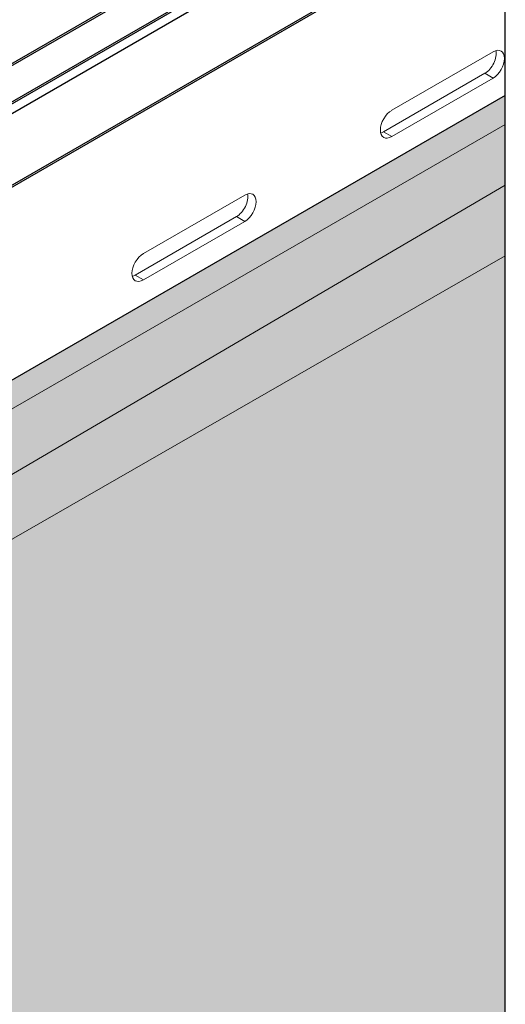
# Model space of a CAD drawing. Units: metres. Extents: x -2.41 to -1.36, y -3.96 to -2.47.
# Drawn here: x -1.75 to -1.65, y -3 to -2.79 of the extents above; entities that cross this region are included whole.
import ezdxf

# ---------------------------------------------------------------- set-up
doc = ezdxf.new("R2010")
doc.units = ezdxf.units.M
doc.linetypes.add('AUSGEZOGEN', pattern=[0])
doc.layers.add('XR$1$TB_501_1', color=7, linetype='AUSGEZOGEN')

msp = doc.modelspace()

# ---------------------------------------------------------------- hatches: boundary and pattern name
at = {"layer": 'XR$1$TB_501_1', "linetype": 'AUSGEZOGEN', "lineweight": -3, "true_color": 0xa88256, "transparency": 33554687}
msp.add_hatch(color=45, dxfattribs=at).paths.add_polyline_path([(-1.6515, -3.12907), (-1.6515, -2.81007), (-1.77319, -2.88032), (-1.76976, -2.8823), (-1.76916, -2.88291), (-1.76868, -2.88365), (-1.76868, -2.88365), (-1.76836, -2.88455), (-1.76699, -2.89558), (-1.76679, -2.89626), (-1.76678, -2.89626), (-1.76638, -2.897), (-1.76614, -2.89734), (-1.76577, -2.89772), (-1.75906, -2.90308), (-1.75855, -2.90365), (-1.75806, -2.90455), (-1.75806, -2.90455), (-1.75792, -2.90498), (-1.75782, -2.90551), (-1.75782, -3.19044)])

# ---------------------------------------------------------------- linework, layer by layer
at = {"layer": 'XR$1$TB_501_1', "color": 7, "linetype": 'AUSGEZOGEN', "lineweight": 25, "transparency": 33554687}
for p, q in [((-2.02247, -2.95851), (-1.71575, -2.78142)), ((-2.02186, -2.95857), (-1.71504, -2.78142)), ((-2.00271, -2.95504), (-1.70201, -2.78142)), ((-2.0021, -2.9551), (-1.7013, -2.78142)), ((-2.0015, -2.97202), (-1.67138, -2.78142)), ((-2.00125, -2.97146), (-1.67209, -2.78142)), ((-2.00125, -2.95658), (-1.69786, -2.78142))]:
    msp.add_line(p, q, dxfattribs=at)
at = {"layer": 'XR$1$TB_501_1', "color": 7, "linetype": 'AUSGEZOGEN', "lineweight": -3, "transparency": 33554687}
msp.add_line((-1.6515, -3.42651), (-1.6515, -2.78142), dxfattribs=at)
at = {"layer": 'XR$1$TB_501_1', "color": 4, "linetype": 'AUSGEZOGEN', "lineweight": 13, "transparency": 33554687}
for p, q in [((-1.67506, -2.81314), (-1.65402, -2.80099)), ((-1.67678, -2.8176), (-1.65574, -2.80545)), ((-1.65402, -2.80645), (-1.67506, -2.8186)), ((-1.65574, -2.80545), (-1.65402, -2.80645)), ((-1.67678, -2.8176), (-1.67506, -2.8186)), ((-1.7266, -2.84289), (-1.70556, -2.83075)), ((-1.72832, -2.84736), (-1.70727, -2.83521)), ((-1.70727, -2.83521), (-1.70556, -2.8362)), ((-1.70556, -2.8362), (-1.7266, -2.84835)), ((-1.72832, -2.84736), (-1.7266, -2.84835))]:
    msp.add_line(p, q, dxfattribs=at)
at = {"layer": 'XR$1$TB_501_1', "color": 253, "linetype": 'AUSGEZOGEN', "lineweight": -3, "transparency": 33554687}
msp.add_line((-1.6515, -2.81007), (-1.77341, -2.88045), dxfattribs=at)
at = {"layer": 'XR$1$TB_501_1', "color": 253, "linetype": 'AUSGEZOGEN', "lineweight": 13, "transparency": 33554687}
for p, q in [((-1.76868, -2.88365), (-1.6515, -2.81612)), ((-1.6515, -2.8287), (-1.76678, -2.89626)), ((-1.75806, -2.90455), (-1.6515, -2.84335))]:
    msp.add_line(p, q, dxfattribs=at)
at = {"layer": 'XR$1$TB_501_1', "color": 4, "linetype": 'AUSGEZOGEN', "lineweight": 13, "transparency": 33554687}
for centre, major_axis, start_param, end_param in [((-1.65402, -2.80372), (0.00167, 0.00289), 3.926991, 7.068583), ((-1.65574, -2.80273), (0.00167, 0.00289), 3.926991, 5.743041), ((-1.67506, -2.81587), (-0.00167, -0.00289), 3.926991, 7.068583), ((-1.67678, -2.81488), (0.00167, 0.00289), 3.681737, 3.926991), ((-1.67678, -2.81488), (0.00167, 0.00289), 3.681737, 3.926991), ((-1.70727, -2.83248), (0.00167, 0.00289), 3.926991, 5.743041), ((-1.70556, -2.83347), (0.00167, 0.00289), 3.926991, 7.068583), ((-1.7266, -2.84562), (-0.00167, -0.00289), 3.926991, 7.068583), ((-1.72832, -2.84463), (0.00167, 0.00289), 3.681737, 3.926991), ((-1.72832, -2.84463), (0.00167, 0.00289), 3.681737, 3.926991)]:
    msp.add_ellipse(centre, major_axis=major_axis, ratio=0.57735, start_param=start_param, end_param=end_param, dxfattribs=at)

doc.saveas('drawing.dxf')
